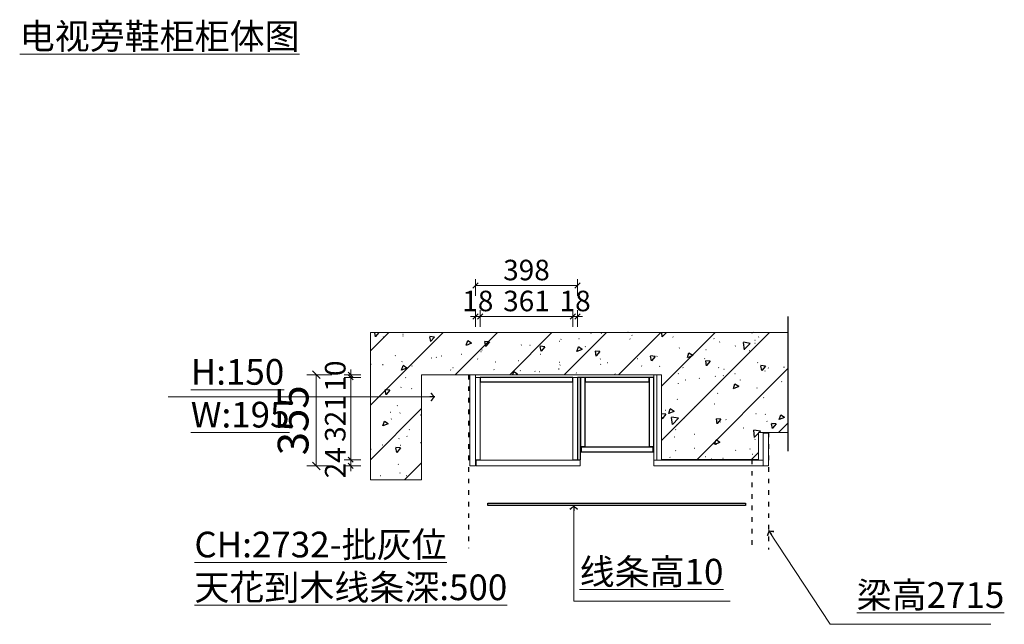
# Model space of a CAD drawing. Extents: x 1145379 to 1151112, y -1479724 to -1472890.
# Drawn here: x 1147273 to 1151112, y -1479724 to -1477368 of the extents above; entities that cross this region are included whole.
import ezdxf

# ---------------------------------------------------------------- set-up
doc = ezdxf.new("R2010")
doc.units = 0
doc.header["$LTSCALE"] = 5
doc.header["$MEASUREMENT"] = 0
doc.header["$PDMODE"] = 35
doc.linetypes.add('$0$ACAD_ISO03W100', pattern=[30, 12, -18])
doc.layers.get('0').update_dxf_attribs({"linetype": 'CONTINUOUS'})
doc.layers.get('Defpoints').update_dxf_attribs({"linetype": 'CONTINUOUS'})
doc.layers.add('曾工木制品', color=7, linetype='CONTINUOUS')
doc.styles.add('parker标注', font='SIMPLEX.shx', dxfattribs={"width": 0.8, "bigfont": 'bigfont.shx'})
doc.styles.add('宋体', font='txt')
doc.styles.add('帝森标注0.5', font='txt', dxfattribs={"width": 0.5})
doc.dimstyles.new('帝森标注', dxfattribs={"dimscale": 20, "dimtxt": 4, "dimasz": 1, "dimexe": 1.25, "dimexo": 3, "dimgap": 0.5, "dimtad": 1, "dimdec": 0, "dimdsep": 46, "dimtxsty": '帝森标注0.5', "dimblk": 'OBLIQUE', "dimcen": 2.5, "dimclrd": 3, "dimclre": 3, "dimclrt": 1, "dimadec": 0, "dimazin": 0, "dimtfac": 1, "dimtdec": 0, "dimtix": 1, "dimtmove": 1, "dimatfit": 2, "dimldrblk": 'CCD_Leader_Arrow', "dimfxl": 3, "dimfxlon": 1, "dimlwd": 5, "dimlwe": 5, "dimarcsym": 0})

# ---------------------------------------------------------------- blocks, each defined once
blk = doc.blocks.new('_Oblique')
at = {"color": 0, "linetype": 'ByBlock', "lineweight": -2}
blk.add_line((-0.5, -0.5), (0.5, 0.5), dxfattribs=at)
blk = doc.blocks.new('*D4')
at = {"color": 3, "lineweight": 5, "ltscale": 0.3, "transparency": 16777216}
for p, q in [((1148489.7, -1478751.8), (1148392.2, -1478751.8)), ((1148429.7, -1479106.8), (1148429.7, -1478751.8)), ((1148489.7, -1479106.8), (1148392.2, -1479106.8))]:
    blk.add_line(p, q, dxfattribs=at)
at = {"layer": 'Defpoints', "color": 0, "ltscale": 0.3, "transparency": 16777216}
for p in [(1148429.7, -1478751.8), (1149028.5, -1478751.8), (1149028.5, -1479106.8)]:
    blk.add_point(p, dxfattribs=at)
at = {"color": 3, "lineweight": 5, "ltscale": 0.3, "transparency": 16777216, "xscale": 30, "yscale": 30, "zscale": 30}
for p, rotation in [((1148429.7, -1478751.8), 90), ((1148429.7, -1479106.8), 270)]:
    blk.add_blockref('_Oblique', p, dxfattribs=dict(at, rotation=rotation))
at = {"color": 1, "ltscale": 0.3, "transparency": 16777216, "insert": (1148354.7, -1478929.3), "char_height": 120, "attachment_point": 5, "rotation": 90, "style": '帝森标注0.5'}
blk.add_mtext('355', dxfattribs=at)
blk = doc.blocks.new('CCD_Leader_Arrow')
at = {"color": 2, "linetype": 'ByBlock'}
blk.add_line((0, 0), (-1, 0), dxfattribs=at)
for points in [[(-0.86, 0.67), (-0.6, 0.85), (-0.24, 0), (0, 0)], [(-0.86, -0.67), (-0.6, -0.85), (-0.24, 0), (0, 0)]]:
    blk.add_solid(points, dxfattribs=at)
blk = doc.blocks.new('*D24')
at = {"color": 3, "lineweight": 5, "ltscale": 0.3, "transparency": 16777216}
for p, q in [((1149050.5, -1478564.5), (1149050.5, -1478499.5)), ((1149068.5, -1478564.5), (1149068.5, -1478499.5)), ((1149050.5, -1478524.5), (1149030.5, -1478524.5)), ((1149050.5, -1478524.5), (1149068.5, -1478524.5)), ((1149068.5, -1478524.5), (1149088.5, -1478524.5))]:
    blk.add_line(p, q, dxfattribs=at)
at = {"layer": 'Defpoints', "color": 0, "ltscale": 0.3, "transparency": 16777216}
for p in [(1149068.5, -1478524.5), (1149050.5, -1478816.1), (1149068.5, -1478816.1)]:
    blk.add_point(p, dxfattribs=at)
at = {"color": 3, "lineweight": 5, "ltscale": 0.3, "transparency": 16777216, "xscale": 20, "yscale": 20, "zscale": 20}
blk.add_blockref('_Oblique', (1149050.5, -1478524.5), dxfattribs=at)
at = {"color": 3, "lineweight": 5, "ltscale": 0.3, "transparency": 16777216, "xscale": 20, "yscale": 20, "zscale": 20, "rotation": 180}
blk.add_blockref('_Oblique', (1149068.5, -1478524.5), dxfattribs=at)
at = {"color": 1, "ltscale": 0.3, "transparency": 16777216, "insert": (1149059.5, -1478474.5), "char_height": 80, "attachment_point": 5, "style": '帝森标注0.5'}
blk.add_mtext('18', dxfattribs=at)
blk = doc.blocks.new('*D25')
at = {"color": 3, "lineweight": 5, "ltscale": 0.3, "transparency": 16777216}
for p, q in [((1149068.5, -1478564.5), (1149068.5, -1478499.5)), ((1149430, -1478564.5), (1149430, -1478499.5)), ((1149068.5, -1478524.5), (1149430, -1478524.5))]:
    blk.add_line(p, q, dxfattribs=at)
at = {"layer": 'Defpoints', "color": 0, "ltscale": 0.3, "transparency": 16777216}
for p in [(1149430, -1478524.5), (1149068.5, -1478816.1), (1149430, -1478806.6)]:
    blk.add_point(p, dxfattribs=at)
at = {"color": 3, "lineweight": 5, "ltscale": 0.3, "transparency": 16777216, "xscale": 20, "yscale": 20, "zscale": 20, "rotation": 180}
blk.add_blockref('_Oblique', (1149068.5, -1478524.5), dxfattribs=at)
at = {"color": 3, "lineweight": 5, "ltscale": 0.3, "transparency": 16777216, "xscale": 20, "yscale": 20, "zscale": 20}
blk.add_blockref('_Oblique', (1149430, -1478524.5), dxfattribs=at)
at = {"color": 1, "ltscale": 0.3, "transparency": 16777216, "insert": (1149249.2, -1478474.5), "char_height": 80, "attachment_point": 5, "style": '帝森标注0.5'}
blk.add_mtext('361', dxfattribs=at)
blk = doc.blocks.new('*D26')
at = {"color": 3, "lineweight": 5, "ltscale": 0.3, "transparency": 16777216}
for p, q in [((1149430, -1478564.5), (1149430, -1478499.5)), ((1149448, -1478564.5), (1149448, -1478499.5)), ((1149430, -1478524.5), (1149410, -1478524.5)), ((1149430, -1478524.5), (1149448, -1478524.5)), ((1149448, -1478524.5), (1149468, -1478524.5))]:
    blk.add_line(p, q, dxfattribs=at)
at = {"layer": 'Defpoints', "color": 0, "ltscale": 0.3, "transparency": 16777216}
for p in [(1149448, -1478524.5), (1149430, -1478806.6), (1149448, -1478806.6)]:
    blk.add_point(p, dxfattribs=at)
at = {"color": 3, "lineweight": 5, "ltscale": 0.3, "transparency": 16777216, "xscale": 20, "yscale": 20, "zscale": 20}
blk.add_blockref('_Oblique', (1149430, -1478524.5), dxfattribs=at)
at = {"color": 3, "lineweight": 5, "ltscale": 0.3, "transparency": 16777216, "xscale": 20, "yscale": 20, "zscale": 20, "rotation": 180}
blk.add_blockref('_Oblique', (1149448, -1478524.5), dxfattribs=at)
at = {"color": 1, "ltscale": 0.3, "transparency": 16777216, "insert": (1149439, -1478474.5), "char_height": 80, "attachment_point": 5, "style": '帝森标注0.5'}
blk.add_mtext('18', dxfattribs=at)
blk = doc.blocks.new('*D27')
at = {"color": 3, "lineweight": 5, "ltscale": 0.3, "transparency": 16777216}
for p, q in [((1149050.5, -1478443.9), (1149050.5, -1478378.9)), ((1149448, -1478443.9), (1149448, -1478378.9)), ((1149448, -1478403.9), (1149050.5, -1478403.9))]:
    blk.add_line(p, q, dxfattribs=at)
at = {"layer": 'Defpoints', "color": 0, "ltscale": 0.3, "transparency": 16777216}
for p in [(1149050.5, -1478403.9), (1149050.5, -1478806.6), (1149448, -1478806.6)]:
    blk.add_point(p, dxfattribs=at)
at = {"color": 3, "lineweight": 5, "ltscale": 0.3, "transparency": 16777216, "xscale": 20, "yscale": 20, "zscale": 20, "rotation": 180}
blk.add_blockref('_Oblique', (1149050.5, -1478403.9), dxfattribs=at)
at = {"color": 3, "lineweight": 5, "ltscale": 0.3, "transparency": 16777216, "xscale": 20, "yscale": 20, "zscale": 20}
blk.add_blockref('_Oblique', (1149448, -1478403.9), dxfattribs=at)
at = {"color": 1, "ltscale": 0.3, "transparency": 16777216, "insert": (1149249.2, -1478353.9), "char_height": 80, "attachment_point": 5, "style": '帝森标注0.5'}
blk.add_mtext('398', dxfattribs=at)
blk = doc.blocks.new('*D28')
at = {"color": 3, "lineweight": 5, "ltscale": 0.3, "transparency": 16777216}
for p, q in [((1148603.9, -1479082.8), (1148538.9, -1479082.8)), ((1148563.9, -1479082.8), (1148563.9, -1479062.8)), ((1148563.9, -1479106.8), (1148563.9, -1479082.8)), ((1148603.9, -1479106.8), (1148538.9, -1479106.8)), ((1148563.9, -1479106.8), (1148563.9, -1479126.8))]:
    blk.add_line(p, q, dxfattribs=at)
at = {"layer": 'Defpoints', "color": 0, "ltscale": 0.3, "transparency": 16777216}
for p in [(1148563.9, -1479082.8), (1149068.5, -1479082.8), (1149070.8, -1479106.8)]:
    blk.add_point(p, dxfattribs=at)
at = {"color": 3, "lineweight": 5, "ltscale": 0.3, "transparency": 16777216, "xscale": 20, "yscale": 20, "zscale": 20}
for p, rotation in [((1148563.9, -1479082.8), 270), ((1148563.9, -1479106.8), 90)]:
    blk.add_blockref('_Oblique', p, dxfattribs=dict(at, rotation=rotation))
at = {"color": 1, "ltscale": 0.3, "transparency": 16777216, "insert": (1148513.9, -1479094.8), "char_height": 80, "attachment_point": 5, "rotation": 90, "style": '帝森标注0.5'}
blk.add_mtext('24', dxfattribs=at)
blk = doc.blocks.new('*D29')
at = {"color": 3, "lineweight": 5, "ltscale": 0.3, "transparency": 16777216}
for p, q in [((1148603.9, -1478761.8), (1148538.9, -1478761.8)), ((1148563.9, -1479082.8), (1148563.9, -1478761.8)), ((1148603.9, -1479082.8), (1148538.9, -1479082.8))]:
    blk.add_line(p, q, dxfattribs=at)
at = {"layer": 'Defpoints', "color": 0, "ltscale": 0.3, "transparency": 16777216}
for p in [(1148563.9, -1478761.8), (1149059.5, -1478761.8), (1149068.5, -1479082.8)]:
    blk.add_point(p, dxfattribs=at)
at = {"color": 3, "lineweight": 5, "ltscale": 0.3, "transparency": 16777216, "xscale": 20, "yscale": 20, "zscale": 20}
for p, rotation in [((1148563.9, -1478761.8), 90), ((1148563.9, -1479082.8), 270)]:
    blk.add_blockref('_Oblique', p, dxfattribs=dict(at, rotation=rotation))
at = {"color": 1, "ltscale": 0.3, "transparency": 16777216, "insert": (1148513.9, -1478922.3), "char_height": 80, "attachment_point": 5, "rotation": 90, "style": '帝森标注0.5'}
blk.add_mtext('321', dxfattribs=at)
blk = doc.blocks.new('*D30')
at = {"color": 3, "lineweight": 5, "ltscale": 0.3, "transparency": 16777216}
for p, q in [((1148563.9, -1478751.8), (1148563.9, -1478731.8)), ((1148603.9, -1478751.8), (1148538.9, -1478751.8)), ((1148603.9, -1478761.8), (1148538.9, -1478761.8)), ((1148563.9, -1478761.8), (1148563.9, -1478751.8)), ((1148563.9, -1478761.8), (1148563.9, -1478781.8))]:
    blk.add_line(p, q, dxfattribs=at)
at = {"layer": 'Defpoints', "color": 0, "ltscale": 0.3, "transparency": 16777216}
for p in [(1148563.9, -1478751.8), (1149050.5, -1478751.8), (1149059.5, -1478761.8)]:
    blk.add_point(p, dxfattribs=at)
at = {"color": 3, "lineweight": 5, "ltscale": 0.3, "transparency": 16777216, "xscale": 20, "yscale": 20, "zscale": 20}
for p, rotation in [((1148563.9, -1478751.8), 270), ((1148563.9, -1478761.8), 90)]:
    blk.add_blockref('_Oblique', p, dxfattribs=dict(at, rotation=rotation))
at = {"color": 1, "ltscale": 0.3, "transparency": 16777216, "insert": (1148513.9, -1478756.8), "char_height": 80, "attachment_point": 5, "rotation": 90, "style": '帝森标注0.5'}
blk.add_mtext('10', dxfattribs=at)

msp = doc.modelspace()

# ---------------------------------------------------------------- hatches: boundary and pattern name
at = {"ltscale": 0.3, "true_color": 0x636466}
h = msp.add_hatch(dxfattribs=at)
h.set_pattern_fill('钢筋混凝土', color=251, scale=30, angle=180, pattern_type=2)
h.set_pattern_definition([(225, (314186.63, -661.16), (106.066017, -106.066017), []), (230, (314186.63, -661.16), (-215.178055, 18.82564), [22.5, -247.5]), (175, (314186.63, -661.16), (41.6254, -225.65764), [18, -198]), (280.4514, (314168.7, -659.59), (-173.552815, -206.831863), [19.122057, -210.342634]), (226.1842, (314186.63, -721.16), (-320.172315, 49.655704), [33.75, -371.25]), (276.6356, (314159.95, -717.02), (-280.39881, -292.23536), [28.683086, -315.5139]), (171.1842, (314186.63, -721.16), (-280.398584, -292.23558), [27, -297]), (201, (314156.63, -706.16), (-179.072116, 120.785667), [22.5, -247.5]), (146, (314156.63, -706.16), (-72.9946, -217.545014), [18, -198]), (251.4514, (314141.71, -696.1), (-252.066789, -96.75915), [19.122057, -210.342634]), (217.5, (314186.63, -661.16), (-3.6479566, -99.868156), [1.5, -195.6, 1.5, -201, 1.5, -198.75]), (187.5, (314186.63, -661.16), (-78.920861, -118.3235136), [1.5, -114.6, 1.5, -191.1, 1.5, -75.75]), (147.5, (314253.53, -661.16), (-160.146731, 6.7664615), [1.5, -75, 1.5, -234, 1.5, -310.5]), (137.5, (314283.53, -661.16), (-174.955851, -30.031495), [1.5, -97.5, 1.5, -155.4, 1.5, -220.5])])
h.paths.add_polyline_path([(1148840.5, -1478751.8), (1149775.5, -1478751.8), (1149775.5, -1479081.8), (1150153.5, -1479081.8), (1150153.5, -1478976.8), (1150269.6, -1478976.8), (1150269.6, -1478586.8), (1148640.5, -1478586.8), (1148640.5, -1479161.8), (1148840.5, -1479161.8)])

# ---------------------------------------------------------------- linework, layer by layer
at = {"color": 8, "ltscale": 0.3}
msp.add_line((1150269.6, -1479049.1), (1150269.6, -1478525.2), dxfattribs=at)
at = {"color": 5, "linetype": '$0$ACAD_ISO03W100', "ltscale": 0.3}
for p, q in [((1149023.5, -1478751.8), (1149023.5, -1479427.9)), ((1150193.5, -1478976.8), (1150193.5, -1479433.3)), ((1150128.5, -1479081.8), (1150128.5, -1479433.3))]:
    msp.add_line(p, q, dxfattribs=at)
at = {"color": 8, "lineweight": 5}
msp.add_lwpolyline([(1150269.6, -1478976.8), (1150153.5, -1478976.8), (1150153.5, -1479081.8), (1149775.5, -1479081.8), (1149775.5, -1478751.8), (1148840.5, -1478751.8), (1148840.5, -1479161.8), (1148640.5, -1479161.8), (1148640.5, -1478586.8), (1150269.6, -1478586.8)], dxfattribs=at)
at = {"color": 1, "lineweight": 5, "ltscale": 0.3}
for points in [[(1149028.5, -1479106.8), (1149050.5, -1479106.8), (1149050.5, -1478751.8), (1149028.5, -1478751.8)], [(1150171.5, -1479106.8), (1150171.5, -1478978.8), (1150193.5, -1478978.8), (1150193.5, -1479106.8)], [(1149052.5, -1479106.8), (1149459, -1479106.8), (1149459, -1479084.8), (1149052.5, -1479084.8)], [(1150171.5, -1479084.8), (1149745.5, -1479084.8), (1149745.5, -1479106.8), (1150171.5, -1479106.8)]]:
    msp.add_lwpolyline(points, close=True, dxfattribs=at)
at = {"lineweight": 5, "ltscale": 0.3}
for points in [[(1149050.5, -1479082.8), (1149068.5, -1479082.8), (1149068.5, -1478761.8), (1149050.5, -1478761.8)], [(1149448, -1479082.8), (1149430, -1479082.8), (1149430, -1478761.8), (1149448, -1478761.8)]]:
    msp.add_lwpolyline(points, close=True, dxfattribs=at)
at = {"ltscale": 0.3}
msp.add_lwpolyline([(1149430, -1478761.8), (1149068.5, -1478761.8), (1149068.5, -1478779.8), (1149430, -1478779.8)], close=True, dxfattribs=at)
at = {"color": 6, "ltscale": 0.3}
for points in [[(1149448, -1479082.8), (1149460, -1479082.8), (1149460, -1478761.8), (1149448, -1478761.8)], [(1149478, -1478761.8), (1149460, -1478761.8), (1149460, -1479031.8), (1149478, -1479031.8)], [(1149727.5, -1478761.8), (1149478, -1478761.8), (1149478, -1478779.8), (1149727.5, -1478779.8)], [(1149745.5, -1478761.8), (1149727.5, -1478761.8), (1149727.5, -1479031.8), (1149745.5, -1479031.8)], [(1149462, -1479051.8), (1149743.5, -1479051.8), (1149743.5, -1479033.8), (1149462, -1479033.8)]]:
    msp.add_lwpolyline(points, close=True, dxfattribs=at)
at = {"color": 6, "lineweight": 5, "ltscale": 0.3}
msp.add_lwpolyline([(1149745.5, -1479084.8), (1149757.5, -1479084.8), (1149757.5, -1478751.8), (1149745.5, -1478751.8)], close=True, dxfattribs=at)
at = {"color": 2, "ltscale": 0.3}
msp.add_lwpolyline([(1149098.5, -1479251.8), (1150103.5, -1479251.8), (1150103.5, -1479261.8), (1149098.5, -1479261.8)], close=True, dxfattribs=at)

# ---------------------------------------------------------------- texts
at = {"color": 1, "linetype": 'Continuous', "lineweight": 5, "insert": (1148364.5, -1477382.4), "char_height": 100, "attachment_point": 3, "style": '宋体'}
msp.add_mtext_dynamic_manual_height_columns('{\\fMicrosoft YaHei|b0|i0|c134|p34;\\L\\C2;电视旁鞋柜柜体图}', width=1150.343, gutter_width=1500, heights=[0], dxfattribs=at)
at = {"layer": '曾工木制品', "color": 6, "lineweight": 5, "char_height": 100, "attachment_point": 1, "style": 'parker标注'}
for s, insert in [('{\\fMicrosoft YaHei|b0|i0|c134|p34;\\LH:150\\PW:195}', (1147940.2, -1478690.5)), ('{\\fMicrosoft YaHei|b0|i0|c134|p34;\\LCH:2732-批灰位\\P天花到木线条深:500}', (1147954.3, -1479363.4)), ('{\\fMicrosoft YaHei|b0|i0|c134|p34;\\L线条高10}', (1149456.4, -1479469.1)), ('{\\fMicrosoft YaHei|b0|i0|c134|p34;\\L梁高2715}', (1150536.7, -1479560.2))]:
    msp.add_mtext(s, dxfattribs=dict(at, insert=insert))

# ---------------------------------------------------------------- dimensions: what is measured, and where the dimension line sits
at = {"ltscale": 0.3}
for base, p1, p2, picture, middle in [((1149050.475751, -1478403.8866247), (1149447.975751, -1478806.626684), (1149050.475751, -1478806.626684), '*D27', (1149249.225751, -1478353.8866247)), ((1149068.5, -1478524.5), (1149050.5, -1478816.1), (1149068.5, -1478816.1), '*D24', (1149059.5, -1478474.5)), ((1149429.975751, -1478524.5155148), (1149068.475751, -1478816.0924117), (1149429.975751, -1478806.626684), '*D25', (1149249.225751, -1478474.5155148)), ((1149448, -1478524.5), (1149430, -1478806.6), (1149448, -1478806.6), '*D26', (1149439, -1478474.5))]:
    dim = msp.add_linear_dim(base=base, p1=p1, p2=p2, dimstyle='帝森标注', override={"dimfxl": 2}, dxfattribs=at)
    dim.commit()
    dim.dimension.update_dxf_attribs({"geometry": picture, "text_midpoint": middle})
for base, p1, p2, override, picture, middle in [((1148563.9, -1478751.8), (1149059.5, -1478761.8), (1149050.5, -1478751.8), {"dimfxl": 2}, '*D30', (1148513.9, -1478756.8)), ((1148429.7, -1478751.8), (1149028.5, -1479106.8), (1149028.5, -1478751.8), {"dimscale": 30, "dimfxl": 2}, '*D4', (1148354.7, -1478929.3)), ((1148563.9, -1478761.8), (1149068.5, -1479082.8), (1149059.5, -1478761.8), {"dimfxl": 2}, '*D29', (1148513.9, -1478922.3)), ((1148563.9, -1479082.8), (1149070.8, -1479106.8), (1149068.5, -1479082.8), {"dimfxl": 2}, '*D28', (1148513.9, -1479094.8))]:
    dim = msp.add_linear_dim(base=base, p1=p1, p2=p2, angle=90, dimstyle='帝森标注', override=override, dxfattribs=at)
    dim.commit()
    dim.dimension.update_dxf_attribs({"geometry": picture, "text_midpoint": middle})

# ---------------------------------------------------------------- leaders
for points in [[(1148891.7, -1478838.3), (1147852.1, -1478838.3)], [(1149433.6, -1479261.8), (1149433.6, -1479633.6), (1150043.7, -1479633.6)], [(1150193.5, -1479358.9), (1150433.9, -1479724.2), (1151060.3, -1479724.2)]]:
    msp.add_leader(points, dimstyle='帝森标注', override={"dimgap": 0.5, "dimtad": 0, "dimfxl": 2}, dxfattribs=at)

doc.saveas('drawing.dxf')
